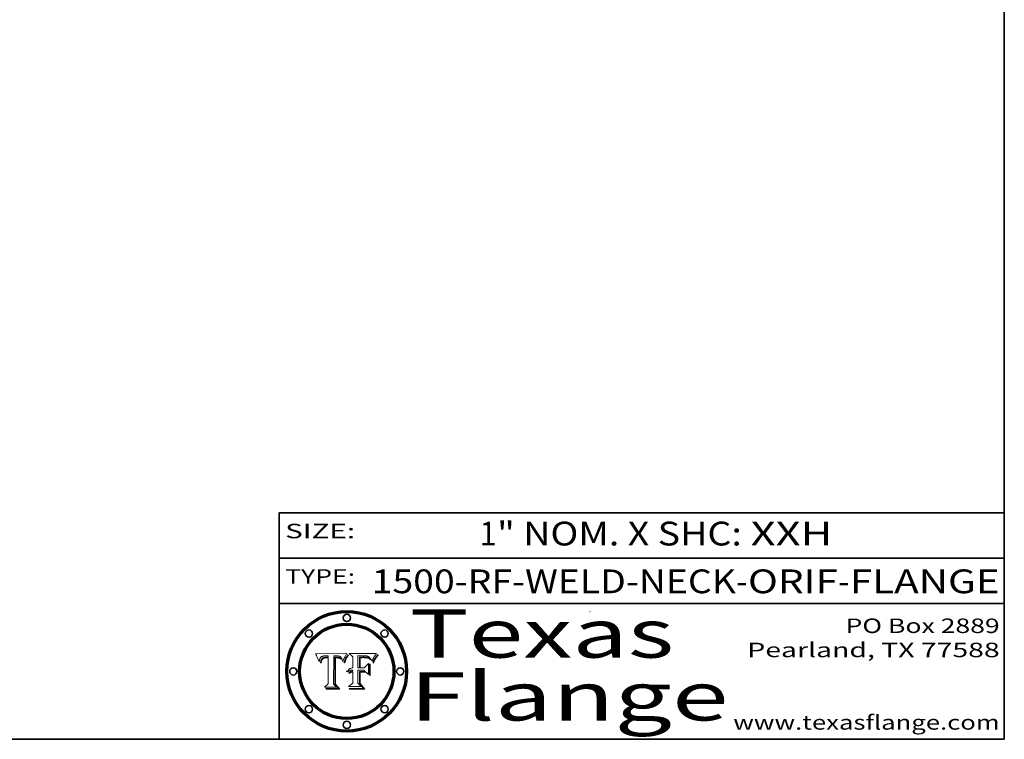
# Model space of a CAD drawing. Extents: x 0 to 10.8, y 0 to 8.3.
# Drawn here: x 6.7 to 10.8, y 0.2 to 3.2 of the extents above; entities that cross this region are included whole.
import ezdxf
from ezdxf.enums import TextEntityAlignment as Align

# ---------------------------------------------------------------- set-up
doc = ezdxf.new("R2010")
doc.units = 0
doc.header["$MEASUREMENT"] = 0
doc.layers.get('0').update_dxf_attribs({"lineweight": 13})
doc.layers.add('1', color=7, linetype='Continuous', lineweight=13)
doc.styles.get("Standard").update_dxf_attribs({"font": 'isocp.shx'})

# ---------------------------------------------------------------- blocks, each defined once
blk = doc.blocks.new('BLOCK1')
at = {"color": 7, "lineweight": 13, "ltscale": 0.03937}
for s, height, p, p2 in [('1500-RF-WELD-NECK', 0.098425, (8.133, 0.8547), (9.6396, 0.8547)), ('ORIF', 0.09843, (9.6895, 0.8547), (10.061, 0.8547)), ('FLANGE', 0.09843, (10.1109, 0.8547), (10.731, 0.8547)), ('-', 0.0984, (9.6411, 0.8547), (9.688, 0.8547)), ('-', 0.0984, (10.0625, 0.8547), (10.1094, 0.8547))]:
    blk.add_text(s, height=height, dxfattribs=at).set_placement(p, p2, align=Align.FIT)
blk = doc.blocks.new('BLOCK2')
at = {"color": 7, "lineweight": 13, "ltscale": 0.03937}
for s, height, p, p2 in [('1', 0.0984, (8.5789, 1.0524), (8.65, 1.0524)), ('" NOM. X SHC: ', 0.098425, (8.6515, 1.0524), (9.699, 1.0524)), ('XXH', 0.09843, (9.7005, 1.0524), (10.0387, 1.0524))]:
    blk.add_text(s, height=height, dxfattribs=at).set_placement(p, p2, align=Align.FIT)
blk = doc.blocks.new('BLOCK3')
at = {"color": 7, "lineweight": 13, "ltscale": 0.03937}
for s, p, p2 in [('PO Box 2889', (10.0931, 0.69), (10.7308, 0.69)), ('Pearland, TX 77588', (9.6867, 0.59), (10.7308, 0.59)), ('www.texasflange.com', (9.6286, 0.29), (10.7308, 0.29))]:
    blk.add_text(s, height=0.06, dxfattribs=at).set_placement(p, p2, align=Align.FIT)
blk = doc.blocks.new('BLOCK4')
at = {"color": 7, "lineweight": 13, "ltscale": 0.03937}
for s, p, p2 in [('Texas', (8.2892, 0.5879), (9.3837, 0.5879)), ('Flange', (8.2892, 0.3279), (9.6089, 0.3279))]:
    blk.add_text(s, height=0.2, dxfattribs=at).set_placement(p, p2, align=Align.FIT)
blk = doc.blocks.new('BLOCK5')
at = {"color": 7, "lineweight": 5, "ltscale": 0.00324}
blk.add_line((8.0298, 0.6053), (7.9003, 0.6042), dxfattribs=at)
at = {"color": 7, "lineweight": 5, "ltscale": 0.000103115}
blk.add_line((7.9003, 0.6042), (7.9022, 0.6005), dxfattribs=at)
at = {"color": 7, "lineweight": 5, "ltscale": 0.000100453}
blk.add_line((7.9022, 0.6005), (7.9039, 0.597), dxfattribs=at)
at = {"color": 7, "lineweight": 5, "ltscale": 9.78009e-05}
blk.add_line((7.9039, 0.597), (7.9056, 0.5934), dxfattribs=at)
at = {"color": 7, "lineweight": 5, "ltscale": 9.51532e-05}
blk.add_line((7.9056, 0.5934), (7.9072, 0.59), dxfattribs=at)
at = {"color": 7, "lineweight": 5, "ltscale": 9.25048e-05}
blk.add_line((7.9072, 0.59), (7.9087, 0.5866), dxfattribs=at)
at = {"color": 7, "lineweight": 5, "ltscale": 8.99068e-05}
blk.add_line((7.9087, 0.5866), (7.9101, 0.5833), dxfattribs=at)
at = {"color": 7, "lineweight": 5, "ltscale": 8.73531e-05}
blk.add_line((7.9101, 0.5833), (7.9114, 0.58), dxfattribs=at)
at = {"color": 7, "lineweight": 5, "ltscale": 8.48421e-05}
blk.add_line((7.9114, 0.58), (7.9126, 0.5768), dxfattribs=at)
at = {"color": 7, "lineweight": 5, "ltscale": 8.23394e-05}
blk.add_line((7.9126, 0.5768), (7.9137, 0.5737), dxfattribs=at)
at = {"color": 7, "lineweight": 5, "ltscale": 9.5007e-05}
blk.add_line((7.9137, 0.5737), (7.9159, 0.5707), dxfattribs=at)
at = {"color": 7, "lineweight": 5, "ltscale": 6.5787e-05}
blk.add_line((7.9159, 0.5707), (7.9161, 0.5733), dxfattribs=at)
at = {"color": 7, "lineweight": 5, "ltscale": 6.21658e-05}
blk.add_line((7.9161, 0.5733), (7.9164, 0.5758), dxfattribs=at)
at = {"color": 7, "lineweight": 5, "ltscale": 5.86699e-05}
blk.add_line((7.9164, 0.5758), (7.9168, 0.5781), dxfattribs=at)
at = {"color": 7, "lineweight": 5, "ltscale": 5.54066e-05}
blk.add_line((7.9168, 0.5781), (7.9173, 0.5802), dxfattribs=at)
at = {"color": 7, "lineweight": 5, "ltscale": 5.23527e-05}
blk.add_line((7.9173, 0.5802), (7.918, 0.5822), dxfattribs=at)
at = {"color": 7, "lineweight": 5, "ltscale": 4.95602e-05}
blk.add_line((7.918, 0.5822), (7.9187, 0.5841), dxfattribs=at)
at = {"color": 7, "lineweight": 5, "ltscale": 4.71572e-05}
blk.add_line((7.9187, 0.5841), (7.9195, 0.5858), dxfattribs=at)
at = {"color": 7, "lineweight": 5, "ltscale": 4.50516e-05}
blk.add_line((7.9195, 0.5858), (7.9205, 0.5873), dxfattribs=at)
at = {"color": 7, "lineweight": 5, "ltscale": 4.34491e-05}
blk.add_line((7.9205, 0.5873), (7.9216, 0.5887), dxfattribs=at)
at = {"color": 7, "lineweight": 5, "ltscale": 4.22981e-05}
blk.add_line((7.9216, 0.5887), (7.9228, 0.5899), dxfattribs=at)
at = {"color": 7, "lineweight": 5, "ltscale": 5.82307e-05}
blk.add_line((7.9221, 0.5719), (7.9217, 0.5696), dxfattribs=at)
at = {"color": 7, "lineweight": 5, "ltscale": 5.4813e-05}
blk.add_line((7.9225, 0.574), (7.9221, 0.5719), dxfattribs=at)
at = {"color": 7, "lineweight": 5, "ltscale": 5.15682e-05}
blk.add_line((7.9231, 0.576), (7.9225, 0.574), dxfattribs=at)
at = {"color": 7, "lineweight": 5, "ltscale": 4.24485e-05}
blk.add_line((7.9228, 0.5899), (7.9241, 0.591), dxfattribs=at)
at = {"color": 7, "lineweight": 5, "ltscale": 4.84865e-05}
blk.add_line((7.9237, 0.5778), (7.9231, 0.576), dxfattribs=at)
at = {"color": 7, "lineweight": 5, "ltscale": 4.56021e-05}
blk.add_line((7.9244, 0.5795), (7.9237, 0.5778), dxfattribs=at)
at = {"color": 7, "lineweight": 5, "ltscale": 4.38915e-05}
blk.add_line((7.9241, 0.591), (7.9255, 0.5919), dxfattribs=at)
at = {"color": 7, "lineweight": 5, "ltscale": 4.29647e-05}
blk.add_line((7.9252, 0.5811), (7.9244, 0.5795), dxfattribs=at)
at = {"color": 7, "lineweight": 5, "ltscale": 5.06901e-05}
blk.add_line((7.9245, 0.5693), (7.9248, 0.5713), dxfattribs=at)
at = {"color": 7, "lineweight": 5, "ltscale": 4.77131e-05}
blk.add_line((7.9248, 0.5713), (7.9251, 0.5731), dxfattribs=at)
at = {"color": 7, "lineweight": 5, "ltscale": 4.48863e-05}
blk.add_line((7.9251, 0.5731), (7.9256, 0.5749), dxfattribs=at)
at = {"color": 7, "lineweight": 5, "ltscale": 4.06864e-05}
blk.add_line((7.926, 0.5824), (7.9252, 0.5811), dxfattribs=at)
at = {"color": 7, "lineweight": 5, "ltscale": 4.58171e-05}
blk.add_line((7.9255, 0.5919), (7.9272, 0.5928), dxfattribs=at)
at = {"color": 7, "lineweight": 5, "ltscale": 4.22422e-05}
blk.add_line((7.9256, 0.5749), (7.9261, 0.5765), dxfattribs=at)
at = {"color": 7, "lineweight": 5, "ltscale": 3.86873e-05}
blk.add_line((7.927, 0.5837), (7.926, 0.5824), dxfattribs=at)
at = {"color": 7, "lineweight": 5, "ltscale": 7.72266e-05}
blk.add_line((7.9261, 0.5765), (7.9274, 0.5793), dxfattribs=at)
at = {"color": 7, "lineweight": 5, "ltscale": 7.40831e-05}
blk.add_line((7.9291, 0.5857), (7.927, 0.5837), dxfattribs=at)
at = {"color": 7, "lineweight": 5, "ltscale": 4.81176e-05}
blk.add_line((7.9272, 0.5928), (7.9289, 0.5935), dxfattribs=at)
at = {"color": 7, "lineweight": 5, "ltscale": 6.93722e-05}
blk.add_line((7.9274, 0.5793), (7.9289, 0.5816), dxfattribs=at)
at = {"color": 7, "lineweight": 5, "ltscale": 5.08108e-05}
blk.add_line((7.9289, 0.5935), (7.9309, 0.5941), dxfattribs=at)
at = {"color": 7, "lineweight": 5, "ltscale": 6.514e-05}
blk.add_line((7.9289, 0.5816), (7.9308, 0.5834), dxfattribs=at)
at = {"color": 7, "lineweight": 5, "ltscale": 3.83282e-05}
blk.add_line((7.9304, 0.5865), (7.9291, 0.5857), dxfattribs=at)
at = {"color": 7, "lineweight": 5, "ltscale": 4.01292e-05}
blk.add_line((7.9318, 0.5873), (7.9304, 0.5865), dxfattribs=at)
at = {"color": 7, "lineweight": 5, "ltscale": 6.9428e-05}
blk.add_line((7.9308, 0.5834), (7.9332, 0.5848), dxfattribs=at)
at = {"color": 7, "lineweight": 5, "ltscale": 5.37678e-05}
blk.add_line((7.9309, 0.5941), (7.933, 0.5946), dxfattribs=at)
at = {"color": 7, "lineweight": 5, "ltscale": 4.21777e-05}
blk.add_line((7.9334, 0.5879), (7.9318, 0.5873), dxfattribs=at)
at = {"color": 7, "lineweight": 5, "ltscale": 5.70415e-05}
blk.add_line((7.933, 0.5946), (7.9352, 0.595), dxfattribs=at)
at = {"color": 7, "lineweight": 5, "ltscale": 3.75465e-05}
blk.add_line((7.9332, 0.5848), (7.9346, 0.5853), dxfattribs=at)
at = {"color": 7, "lineweight": 5, "ltscale": 4.46091e-05}
blk.add_line((7.9351, 0.5885), (7.9334, 0.5879), dxfattribs=at)
at = {"color": 7, "lineweight": 5, "ltscale": 3.98865e-05}
blk.add_line((7.9346, 0.5853), (7.9362, 0.5858), dxfattribs=at)
at = {"color": 7, "lineweight": 5, "ltscale": 4.73192e-05}
blk.add_line((7.9369, 0.5889), (7.9351, 0.5885), dxfattribs=at)
at = {"color": 7, "lineweight": 5, "ltscale": 6.04204e-05}
blk.add_line((7.9352, 0.595), (7.9376, 0.5953), dxfattribs=at)
at = {"color": 7, "lineweight": 5, "ltscale": 4.23744e-05}
blk.add_line((7.9362, 0.5858), (7.9378, 0.5862), dxfattribs=at)
at = {"color": 7, "lineweight": 5, "ltscale": 5.02154e-05}
blk.add_line((7.9389, 0.5893), (7.9369, 0.5889), dxfattribs=at)
at = {"color": 7, "lineweight": 5, "ltscale": 6.4089e-05}
blk.add_line((7.9376, 0.5953), (7.9402, 0.5955), dxfattribs=at)
at = {"color": 7, "lineweight": 5, "ltscale": 4.50998e-05}
blk.add_line((7.9378, 0.5862), (7.9396, 0.5865), dxfattribs=at)
at = {"color": 7, "lineweight": 5, "ltscale": 5.3275e-05}
blk.add_line((7.941, 0.5895), (7.9389, 0.5893), dxfattribs=at)
at = {"color": 7, "lineweight": 5, "ltscale": 4.79821e-05}
blk.add_line((7.9396, 0.5865), (7.9415, 0.5867), dxfattribs=at)
at = {"color": 7, "lineweight": 5, "ltscale": 6.78085e-05}
blk.add_line((7.9402, 0.5955), (7.9429, 0.5956), dxfattribs=at)
at = {"color": 7, "lineweight": 5, "ltscale": 5.65615e-05}
blk.add_line((7.9433, 0.5897), (7.941, 0.5895), dxfattribs=at)
at = {"color": 7, "lineweight": 5, "ltscale": 5.09872e-05}
blk.add_line((7.9415, 0.5867), (7.9435, 0.5869), dxfattribs=at)
at = {"color": 7, "lineweight": 5, "ltscale": 5.0286e-05}
blk.add_line((7.9429, 0.5956), (7.9449, 0.5955), dxfattribs=at)
at = {"color": 7, "lineweight": 5, "ltscale": 5.99065e-05}
blk.add_line((7.9457, 0.5897), (7.9433, 0.5897), dxfattribs=at)
at = {"color": 7, "lineweight": 5, "ltscale": 5.40933e-05}
blk.add_line((7.9435, 0.5869), (7.9457, 0.5869), dxfattribs=at)
at = {"color": 7, "lineweight": 5, "ltscale": 5.14153e-05}
blk.add_line((7.9449, 0.5955), (7.9469, 0.5955), dxfattribs=at)
at = {"color": 7, "lineweight": 5, "ltscale": 0.000162237}
blk.add_line((7.9522, 0.5896), (7.9457, 0.5897), dxfattribs=at)
at = {"color": 7, "lineweight": 5, "ltscale": 0.000191986}
blk.add_line((7.9457, 0.5869), (7.9534, 0.5868), dxfattribs=at)
at = {"color": 7, "lineweight": 5, "ltscale": 5.25609e-05}
blk.add_line((7.9469, 0.5955), (7.949, 0.5953), dxfattribs=at)
at = {"color": 7, "lineweight": 5, "ltscale": 5.37478e-05}
blk.add_line((7.949, 0.5953), (7.9512, 0.5951), dxfattribs=at)
at = {"color": 7, "lineweight": 5, "ltscale": 5.49198e-05}
blk.add_line((7.9512, 0.5951), (7.9534, 0.5949), dxfattribs=at)
at = {"color": 7, "lineweight": 5, "ltscale": 0.000135787}
blk.add_line((7.9534, 0.5949), (7.9522, 0.5896), dxfattribs=at)
at = {"color": 7, "lineweight": 5, "ltscale": 0.00269}
blk.add_line((7.9534, 0.5868), (7.9534, 0.4792), dxfattribs=at)
at = {"color": 7, "lineweight": 5, "ltscale": 0.002931}
blk.add_line((7.9749, 0.4783), (7.9762, 0.5956), dxfattribs=at)
at = {"color": 7, "lineweight": 5, "ltscale": 4.88309e-05}
blk.add_line((7.9762, 0.5956), (7.9781, 0.5957), dxfattribs=at)
at = {"color": 7, "lineweight": 5, "ltscale": 4.87696e-05}
blk.add_line((7.9781, 0.5957), (7.9801, 0.5958), dxfattribs=at)
at = {"color": 7, "lineweight": 5, "ltscale": 4.87218e-05}
blk.add_line((7.9801, 0.5958), (7.982, 0.5959), dxfattribs=at)
at = {"color": 7, "lineweight": 5, "ltscale": 4.86926e-05}
blk.add_line((7.982, 0.5959), (7.984, 0.596), dxfattribs=at)
at = {"color": 7, "lineweight": 5, "ltscale": 4.8677e-05}
blk.add_line((7.984, 0.596), (7.9859, 0.596), dxfattribs=at)
at = {"color": 7, "lineweight": 5, "ltscale": 5.79538e-05}
blk.add_line((7.9859, 0.596), (7.9882, 0.5959), dxfattribs=at)
at = {"color": 7, "lineweight": 5, "ltscale": 5.50105e-05}
blk.add_line((7.9882, 0.5959), (7.9904, 0.5958), dxfattribs=at)
at = {"color": 7, "lineweight": 5, "ltscale": 5.22111e-05}
blk.add_line((7.9904, 0.5958), (7.9925, 0.5956), dxfattribs=at)
at = {"color": 7, "lineweight": 5, "ltscale": 4.94853e-05}
blk.add_line((7.9925, 0.5956), (7.9945, 0.5952), dxfattribs=at)
at = {"color": 7, "lineweight": 5, "ltscale": 4.69867e-05}
blk.add_line((7.9945, 0.5952), (7.9963, 0.5948), dxfattribs=at)
at = {"color": 7, "lineweight": 5, "ltscale": 4.4644e-05}
blk.add_line((7.9963, 0.5948), (7.998, 0.5943), dxfattribs=at)
at = {"color": 7, "lineweight": 5, "ltscale": 4.25388e-05}
blk.add_line((7.998, 0.5943), (7.9996, 0.5937), dxfattribs=at)
at = {"color": 7, "lineweight": 5, "ltscale": 4.06936e-05}
blk.add_line((7.9996, 0.5937), (8.001, 0.5929), dxfattribs=at)
at = {"color": 7, "lineweight": 5, "ltscale": 3.91439e-05}
blk.add_line((8.001, 0.5929), (8.0024, 0.5921), dxfattribs=at)
at = {"color": 7, "lineweight": 5, "ltscale": 3.79217e-05}
blk.add_line((8.0024, 0.5921), (8.0036, 0.5912), dxfattribs=at)
at = {"color": 7, "lineweight": 5, "ltscale": 3.82045e-05}
blk.add_line((8.0036, 0.5912), (8.0047, 0.5902), dxfattribs=at)
at = {"color": 7, "lineweight": 5, "ltscale": 3.99235e-05}
blk.add_line((8.0047, 0.5902), (8.0058, 0.589), dxfattribs=at)
at = {"color": 7, "lineweight": 5, "ltscale": 4.20052e-05}
blk.add_line((8.0058, 0.589), (8.0068, 0.5877), dxfattribs=at)
at = {"color": 7, "lineweight": 5, "ltscale": 4.42829e-05}
blk.add_line((8.0068, 0.5877), (8.0078, 0.5862), dxfattribs=at)
at = {"color": 7, "lineweight": 5, "ltscale": 4.68654e-05}
blk.add_line((8.0078, 0.5862), (8.0087, 0.5846), dxfattribs=at)
at = {"color": 7, "lineweight": 5, "ltscale": 4.95626e-05}
blk.add_line((8.0087, 0.5846), (8.0096, 0.5828), dxfattribs=at)
at = {"color": 7, "lineweight": 5, "ltscale": 5.25037e-05}
blk.add_line((8.0096, 0.5828), (8.0104, 0.5809), dxfattribs=at)
at = {"color": 7, "lineweight": 5, "ltscale": 5.554e-05}
blk.add_line((8.0104, 0.5809), (8.0112, 0.5788), dxfattribs=at)
at = {"color": 7, "lineweight": 5, "ltscale": 5.87204e-05}
blk.add_line((8.0112, 0.5788), (8.0119, 0.5765), dxfattribs=at)
at = {"color": 7, "lineweight": 5, "ltscale": 6.19363e-05}
blk.add_line((8.0119, 0.5765), (8.0125, 0.5741), dxfattribs=at)
at = {"color": 7, "lineweight": 5, "ltscale": 5.73529e-05}
blk.add_line((8.0125, 0.5741), (8.0141, 0.5725), dxfattribs=at)
at = {"color": 7, "lineweight": 5, "ltscale": 5.36381e-05}
blk.add_line((8.0141, 0.5725), (8.0148, 0.5746), dxfattribs=at)
at = {"color": 7, "lineweight": 5, "ltscale": 5.20356e-05}
blk.add_line((8.0148, 0.5746), (8.0155, 0.5765), dxfattribs=at)
at = {"color": 7, "lineweight": 5, "ltscale": 5.05025e-05}
blk.add_line((8.0155, 0.5765), (8.0161, 0.5784), dxfattribs=at)
at = {"color": 7, "lineweight": 5, "ltscale": 4.89753e-05}
blk.add_line((8.0161, 0.5784), (8.0168, 0.5803), dxfattribs=at)
at = {"color": 7, "lineweight": 5, "ltscale": 4.74568e-05}
blk.add_line((8.0168, 0.5803), (8.0175, 0.582), dxfattribs=at)
at = {"color": 7, "lineweight": 5, "ltscale": 4.59543e-05}
blk.add_line((8.0175, 0.582), (8.0182, 0.5837), dxfattribs=at)
at = {"color": 7, "lineweight": 5, "ltscale": 4.4442e-05}
blk.add_line((8.0182, 0.5837), (8.019, 0.5854), dxfattribs=at)
at = {"color": 7, "lineweight": 5, "ltscale": 4.29963e-05}
blk.add_line((8.019, 0.5854), (8.0197, 0.5869), dxfattribs=at)
at = {"color": 7, "lineweight": 5, "ltscale": 4.15607e-05}
blk.add_line((8.0197, 0.5869), (8.0204, 0.5884), dxfattribs=at)
at = {"color": 7, "lineweight": 5, "ltscale": 4.0176e-05}
blk.add_line((8.0204, 0.5884), (8.0212, 0.5898), dxfattribs=at)
at = {"color": 7, "lineweight": 5, "ltscale": 0.000399523}
blk.add_line((8.0212, 0.5898), (8.029, 0.6038), dxfattribs=at)
at = {"color": 7, "lineweight": 5, "ltscale": 4.35633e-05}
blk.add_line((8.029, 0.6038), (8.0298, 0.6053), dxfattribs=at)
at = {"color": 7, "lineweight": 5, "ltscale": 6.17484e-05}
blk.add_line((7.9217, 0.5696), (7.9215, 0.5671), dxfattribs=at)
at = {"color": 7, "lineweight": 5, "ltscale": 7.03016e-05}
blk.add_line((7.9215, 0.5671), (7.9243, 0.5671), dxfattribs=at)
at = {"color": 7, "lineweight": 5, "ltscale": 5.37733e-05}
blk.add_line((7.9243, 0.5671), (7.9245, 0.5693), dxfattribs=at)
at = {"color": 7, "lineweight": 5, "ltscale": 0.000493338}
blk.add_line((7.9534, 0.4792), (7.9382, 0.4665), dxfattribs=at)
at = {"color": 7, "lineweight": 5, "ltscale": 0.001236}
blk.add_line((7.9382, 0.4665), (7.9876, 0.4665), dxfattribs=at)
at = {"color": 7, "lineweight": 5, "ltscale": 0.000434364}
blk.add_line((7.9876, 0.4665), (7.9749, 0.4783), dxfattribs=at)
blk = doc.blocks.new('BLOCK6')
at = {"color": 7, "lineweight": 5, "ltscale": 0.000504919}
blk.add_line((8.0398, 0.6053), (8.0544, 0.5913), dxfattribs=at)
at = {"color": 7, "lineweight": 5, "ltscale": 0.002807}
blk.add_line((8.1521, 0.6053), (8.0398, 0.6053), dxfattribs=at)
at = {"color": 7, "lineweight": 5, "ltscale": 0.001141}
blk.add_line((8.0544, 0.5913), (8.0544, 0.5457), dxfattribs=at)
at = {"color": 7, "lineweight": 5, "ltscale": 0.001265}
blk.add_line((8.076, 0.5457), (8.076, 0.5963), dxfattribs=at)
at = {"color": 7, "lineweight": 5, "ltscale": 0.00010009}
blk.add_line((8.076, 0.5963), (8.08, 0.5962), dxfattribs=at)
at = {"color": 7, "lineweight": 5, "ltscale": 0.000262297}
blk.add_line((8.08, 0.5962), (8.0905, 0.5961), dxfattribs=at)
at = {"color": 7, "lineweight": 5, "ltscale": 7.8458e-05}
blk.add_line((8.0857, 0.5905), (8.0826, 0.5904), dxfattribs=at)
at = {"color": 7, "lineweight": 5, "ltscale": 0.001117}
blk.add_line((8.0826, 0.5904), (8.0826, 0.5457), dxfattribs=at)
at = {"color": 7, "lineweight": 5, "ltscale": 6.71447e-05}
blk.add_line((8.0853, 0.5874), (8.088, 0.5876), dxfattribs=at)
at = {"color": 7, "lineweight": 5, "ltscale": 0.001044}
blk.add_line((8.0853, 0.5457), (8.0853, 0.5874), dxfattribs=at)
at = {"color": 7, "lineweight": 5, "ltscale": 6.79766e-05}
blk.add_line((8.0885, 0.5906), (8.0857, 0.5905), dxfattribs=at)
at = {"color": 7, "lineweight": 5, "ltscale": 6.25167e-05}
blk.add_line((8.088, 0.5876), (8.0905, 0.5878), dxfattribs=at)
at = {"color": 7, "lineweight": 5, "ltscale": 6.96783e-05}
blk.add_line((8.0913, 0.5907), (8.0885, 0.5906), dxfattribs=at)
at = {"color": 7, "lineweight": 5, "ltscale": 0.000154143}
blk.add_line((8.0905, 0.5961), (8.0967, 0.5962), dxfattribs=at)
at = {"color": 7, "lineweight": 5, "ltscale": 5.79292e-05}
blk.add_line((8.0905, 0.5878), (8.0928, 0.5879), dxfattribs=at)
at = {"color": 7, "lineweight": 5, "ltscale": 7.14161e-05}
blk.add_line((8.0941, 0.5907), (8.0913, 0.5907), dxfattribs=at)
at = {"color": 7, "lineweight": 5, "ltscale": 5.334e-05}
blk.add_line((8.0928, 0.5879), (8.0949, 0.588), dxfattribs=at)
at = {"color": 7, "lineweight": 5, "ltscale": 7.31315e-05}
blk.add_line((8.097, 0.5908), (8.0941, 0.5907), dxfattribs=at)
at = {"color": 7, "lineweight": 5, "ltscale": 4.87983e-05}
blk.add_line((8.0949, 0.588), (8.0969, 0.588), dxfattribs=at)
at = {"color": 7, "lineweight": 5, "ltscale": 8.03713e-05}
blk.add_line((8.0967, 0.5962), (8.0999, 0.5962), dxfattribs=at)
at = {"color": 7, "lineweight": 5, "ltscale": 6.31844e-05}
blk.add_line((8.0969, 0.588), (8.0994, 0.588), dxfattribs=at)
at = {"color": 7, "lineweight": 5, "ltscale": 7.48528e-05}
blk.add_line((8.1, 0.5908), (8.097, 0.5908), dxfattribs=at)
at = {"color": 7, "lineweight": 5, "ltscale": 5.98639e-05}
blk.add_line((8.0994, 0.588), (8.1018, 0.5879), dxfattribs=at)
at = {"color": 7, "lineweight": 5, "ltscale": 7.56285e-05}
blk.add_line((8.0999, 0.5962), (8.1029, 0.596), dxfattribs=at)
at = {"color": 7, "lineweight": 5, "ltscale": 0.000106204}
blk.add_line((8.1043, 0.5907), (8.1, 0.5908), dxfattribs=at)
at = {"color": 7, "lineweight": 5, "ltscale": 5.64828e-05}
blk.add_line((8.1018, 0.5879), (8.1041, 0.5878), dxfattribs=at)
at = {"color": 7, "lineweight": 5, "ltscale": 7.09728e-05}
blk.add_line((8.1029, 0.596), (8.1057, 0.5958), dxfattribs=at)
at = {"color": 7, "lineweight": 5, "ltscale": 5.31538e-05}
blk.add_line((8.1041, 0.5878), (8.1062, 0.5877), dxfattribs=at)
at = {"color": 7, "lineweight": 5, "ltscale": 9.82815e-05}
blk.add_line((8.1082, 0.5903), (8.1043, 0.5907), dxfattribs=at)
at = {"color": 7, "lineweight": 5, "ltscale": 6.64247e-05}
blk.add_line((8.1057, 0.5958), (8.1084, 0.5955), dxfattribs=at)
at = {"color": 7, "lineweight": 5, "ltscale": 4.98579e-05}
blk.add_line((8.1062, 0.5877), (8.1082, 0.5875), dxfattribs=at)
at = {"color": 7, "lineweight": 5, "ltscale": 9.07975e-05}
blk.add_line((8.1118, 0.5898), (8.1082, 0.5903), dxfattribs=at)
at = {"color": 7, "lineweight": 5, "ltscale": 4.65618e-05}
blk.add_line((8.1082, 0.5875), (8.11, 0.5873), dxfattribs=at)
at = {"color": 7, "lineweight": 5, "ltscale": 6.19662e-05}
blk.add_line((8.1084, 0.5955), (8.1108, 0.5951), dxfattribs=at)
at = {"color": 7, "lineweight": 5, "ltscale": 4.32948e-05}
blk.add_line((8.11, 0.5873), (8.1117, 0.5871), dxfattribs=at)
at = {"color": 7, "lineweight": 5, "ltscale": 5.76855e-05}
blk.add_line((8.1108, 0.5951), (8.1131, 0.5946), dxfattribs=at)
at = {"color": 7, "lineweight": 5, "ltscale": 4.01241e-05}
blk.add_line((8.1117, 0.5871), (8.1133, 0.5868), dxfattribs=at)
at = {"color": 7, "lineweight": 5, "ltscale": 8.37777e-05}
blk.add_line((8.115, 0.589), (8.1118, 0.5898), dxfattribs=at)
at = {"color": 7, "lineweight": 5, "ltscale": 5.35144e-05}
blk.add_line((8.1131, 0.5946), (8.1152, 0.5941), dxfattribs=at)
at = {"color": 7, "lineweight": 5, "ltscale": 7.07787e-05}
blk.add_line((8.1133, 0.5868), (8.1161, 0.5862), dxfattribs=at)
at = {"color": 7, "lineweight": 5, "ltscale": 7.75432e-05}
blk.add_line((8.118, 0.5879), (8.115, 0.589), dxfattribs=at)
at = {"color": 7, "lineweight": 5, "ltscale": 4.95647e-05}
blk.add_line((8.1152, 0.5941), (8.117, 0.5934), dxfattribs=at)
at = {"color": 7, "lineweight": 5, "ltscale": 6.48228e-05}
blk.add_line((8.1161, 0.5862), (8.1185, 0.5854), dxfattribs=at)
at = {"color": 7, "lineweight": 5, "ltscale": 4.59337e-05}
blk.add_line((8.117, 0.5934), (8.1187, 0.5927), dxfattribs=at)
at = {"color": 7, "lineweight": 5, "ltscale": 7.20711e-05}
blk.add_line((8.1205, 0.5867), (8.118, 0.5879), dxfattribs=at)
at = {"color": 7, "lineweight": 5, "ltscale": 6.55881e-05}
blk.add_line((8.1185, 0.5854), (8.1209, 0.5842), dxfattribs=at)
at = {"color": 7, "lineweight": 5, "ltscale": 4.25471e-05}
blk.add_line((8.1187, 0.5927), (8.1202, 0.5919), dxfattribs=at)
at = {"color": 7, "lineweight": 5, "ltscale": 4.25074e-05}
blk.add_line((8.1202, 0.5919), (8.1216, 0.5909), dxfattribs=at)
at = {"color": 7, "lineweight": 5, "ltscale": 6.77002e-05}
blk.add_line((8.1228, 0.5852), (8.1205, 0.5867), dxfattribs=at)
at = {"color": 7, "lineweight": 5, "ltscale": 6.70416e-05}
blk.add_line((8.1209, 0.5842), (8.1232, 0.5829), dxfattribs=at)
at = {"color": 7, "lineweight": 5, "ltscale": 4.57046e-05}
blk.add_line((8.1216, 0.5909), (8.123, 0.5897), dxfattribs=at)
at = {"color": 7, "lineweight": 5, "ltscale": 6.46171e-05}
blk.add_line((8.1247, 0.5835), (8.1228, 0.5852), dxfattribs=at)
at = {"color": 7, "lineweight": 5, "ltscale": 4.92938e-05}
blk.add_line((8.123, 0.5897), (8.1244, 0.5883), dxfattribs=at)
at = {"color": 7, "lineweight": 5, "ltscale": 6.91849e-05}
blk.add_line((8.1232, 0.5829), (8.1254, 0.5812), dxfattribs=at)
at = {"color": 7, "lineweight": 5, "ltscale": 5.30859e-05}
blk.add_line((8.1244, 0.5883), (8.1258, 0.5868), dxfattribs=at)
at = {"color": 7, "lineweight": 5, "ltscale": 6.30754e-05}
blk.add_line((8.1263, 0.5815), (8.1247, 0.5835), dxfattribs=at)
at = {"color": 7, "lineweight": 5, "ltscale": 7.18996e-05}
blk.add_line((8.1254, 0.5812), (8.1276, 0.5793), dxfattribs=at)
at = {"color": 7, "lineweight": 5, "ltscale": 5.71802e-05}
blk.add_line((8.1258, 0.5868), (8.1272, 0.585), dxfattribs=at)
at = {"color": 7, "lineweight": 5, "ltscale": 6.30147e-05}
blk.add_line((8.1276, 0.5793), (8.1263, 0.5815), dxfattribs=at)
at = {"color": 7, "lineweight": 5, "ltscale": 6.13618e-05}
blk.add_line((8.1272, 0.585), (8.1286, 0.583), dxfattribs=at)
at = {"color": 7, "lineweight": 5, "ltscale": 6.57329e-05}
blk.add_line((8.1286, 0.583), (8.13, 0.5807), dxfattribs=at)
at = {"color": 7, "lineweight": 5, "ltscale": 7.01949e-05}
blk.add_line((8.13, 0.5807), (8.1315, 0.5783), dxfattribs=at)
at = {"color": 7, "lineweight": 5, "ltscale": 7.47805e-05}
blk.add_line((8.1315, 0.5783), (8.1329, 0.5757), dxfattribs=at)
at = {"color": 7, "lineweight": 5, "ltscale": 7.93914e-05}
blk.add_line((8.1329, 0.5757), (8.1343, 0.5728), dxfattribs=at)
at = {"color": 7, "lineweight": 5, "ltscale": 5.82449e-05}
blk.add_line((8.1343, 0.5728), (8.1352, 0.575), dxfattribs=at)
at = {"color": 7, "lineweight": 5, "ltscale": 5.88925e-05}
blk.add_line((8.1352, 0.575), (8.136, 0.5772), dxfattribs=at)
at = {"color": 7, "lineweight": 5, "ltscale": 5.57078e-05}
blk.add_line((8.136, 0.5772), (8.1369, 0.5793), dxfattribs=at)
at = {"color": 7, "lineweight": 5, "ltscale": 5.2567e-05}
blk.add_line((8.1369, 0.5793), (8.1377, 0.5812), dxfattribs=at)
at = {"color": 7, "lineweight": 5, "ltscale": 4.94253e-05}
blk.add_line((8.1377, 0.5812), (8.1385, 0.583), dxfattribs=at)
at = {"color": 7, "lineweight": 5, "ltscale": 4.62924e-05}
blk.add_line((8.1385, 0.583), (8.1392, 0.5847), dxfattribs=at)
at = {"color": 7, "lineweight": 5, "ltscale": 4.31788e-05}
blk.add_line((8.1392, 0.5847), (8.1399, 0.5863), dxfattribs=at)
at = {"color": 7, "lineweight": 5, "ltscale": 4.00421e-05}
blk.add_line((8.1399, 0.5863), (8.1406, 0.5877), dxfattribs=at)
at = {"color": 7, "lineweight": 5, "ltscale": 7.07088e-05}
blk.add_line((8.1406, 0.5877), (8.1419, 0.5903), dxfattribs=at)
at = {"color": 7, "lineweight": 5, "ltscale": 6.11807e-05}
blk.add_line((8.1419, 0.5903), (8.1431, 0.5924), dxfattribs=at)
at = {"color": 7, "lineweight": 5, "ltscale": 6.8775e-05}
blk.add_line((8.1431, 0.5924), (8.1445, 0.5947), dxfattribs=at)
at = {"color": 7, "lineweight": 5, "ltscale": 3.83666e-05}
blk.add_line((8.1445, 0.5947), (8.1454, 0.596), dxfattribs=at)
at = {"color": 7, "lineweight": 5, "ltscale": 4.09684e-05}
blk.add_line((8.1454, 0.596), (8.1463, 0.5974), dxfattribs=at)
at = {"color": 7, "lineweight": 5, "ltscale": 4.36186e-05}
blk.add_line((8.1463, 0.5974), (8.1473, 0.5988), dxfattribs=at)
at = {"color": 7, "lineweight": 5, "ltscale": 4.62797e-05}
blk.add_line((8.1473, 0.5988), (8.1484, 0.6003), dxfattribs=at)
at = {"color": 7, "lineweight": 5, "ltscale": 4.89244e-05}
blk.add_line((8.1484, 0.6003), (8.1495, 0.6019), dxfattribs=at)
at = {"color": 7, "lineweight": 5, "ltscale": 5.15938e-05}
blk.add_line((8.1495, 0.6019), (8.1507, 0.6036), dxfattribs=at)
at = {"color": 7, "lineweight": 5, "ltscale": 5.42941e-05}
blk.add_line((8.1507, 0.6036), (8.1521, 0.6053), dxfattribs=at)
at = {"color": 7, "lineweight": 5, "ltscale": 7.24478e-05}
blk.add_line((8.0341, 0.533), (8.033, 0.5303), dxfattribs=at)
at = {"color": 7, "lineweight": 5, "ltscale": 4.72383e-05}
blk.add_line((8.033, 0.5303), (8.0337, 0.5286), dxfattribs=at)
at = {"color": 7, "lineweight": 5, "ltscale": 5.40801e-05}
blk.add_line((8.0337, 0.5286), (8.0352, 0.5302), dxfattribs=at)
at = {"color": 7, "lineweight": 5, "ltscale": 6.91358e-05}
blk.add_line((8.0354, 0.5355), (8.0341, 0.533), dxfattribs=at)
at = {"color": 7, "lineweight": 5, "ltscale": 5.22259e-05}
blk.add_line((8.0352, 0.5302), (8.0368, 0.5316), dxfattribs=at)
at = {"color": 7, "lineweight": 5, "ltscale": 6.68728e-05}
blk.add_line((8.0369, 0.5376), (8.0354, 0.5355), dxfattribs=at)
at = {"color": 7, "lineweight": 5, "ltscale": 5.0626e-05}
blk.add_line((8.0368, 0.5316), (8.0384, 0.5328), dxfattribs=at)
at = {"color": 7, "lineweight": 5, "ltscale": 6.56415e-05}
blk.add_line((8.0387, 0.5395), (8.0369, 0.5376), dxfattribs=at)
at = {"color": 7, "lineweight": 5, "ltscale": 4.93516e-05}
blk.add_line((8.0384, 0.5328), (8.04, 0.5339), dxfattribs=at)
at = {"color": 7, "lineweight": 5, "ltscale": 6.55187e-05}
blk.add_line((8.0408, 0.5412), (8.0387, 0.5395), dxfattribs=at)
at = {"color": 7, "lineweight": 5, "ltscale": 4.84441e-05}
blk.add_line((8.04, 0.5339), (8.0418, 0.5348), dxfattribs=at)
at = {"color": 7, "lineweight": 5, "ltscale": 6.6503e-05}
blk.add_line((8.043, 0.5426), (8.0408, 0.5412), dxfattribs=at)
at = {"color": 7, "lineweight": 5, "ltscale": 4.79247e-05}
blk.add_line((8.0418, 0.5348), (8.0435, 0.5355), dxfattribs=at)
at = {"color": 7, "lineweight": 5, "ltscale": 6.86342e-05}
blk.add_line((8.0455, 0.5438), (8.043, 0.5426), dxfattribs=at)
at = {"color": 7, "lineweight": 5, "ltscale": 4.48402e-05}
blk.add_line((8.045, 0.5298), (8.0434, 0.529), dxfattribs=at)
at = {"color": 7, "lineweight": 5, "ltscale": 4.7776e-05}
blk.add_line((8.0435, 0.5355), (8.0453, 0.5361), dxfattribs=at)
at = {"color": 7, "lineweight": 5, "ltscale": 4.54019e-05}
blk.add_line((8.0467, 0.5304), (8.045, 0.5298), dxfattribs=at)
at = {"color": 7, "lineweight": 5, "ltscale": 4.80296e-05}
blk.add_line((8.0453, 0.5361), (8.0472, 0.5365), dxfattribs=at)
at = {"color": 7, "lineweight": 5, "ltscale": 7.17625e-05}
blk.add_line((8.0482, 0.5447), (8.0455, 0.5438), dxfattribs=at)
at = {"color": 7, "lineweight": 5, "ltscale": 4.63507e-05}
blk.add_line((8.0485, 0.5309), (8.0467, 0.5304), dxfattribs=at)
at = {"color": 7, "lineweight": 5, "ltscale": 4.86448e-05}
blk.add_line((8.0472, 0.5365), (8.0492, 0.5367), dxfattribs=at)
at = {"color": 7, "lineweight": 5, "ltscale": 7.56807e-05}
blk.add_line((8.0512, 0.5453), (8.0482, 0.5447), dxfattribs=at)
at = {"color": 7, "lineweight": 5, "ltscale": 4.75859e-05}
blk.add_line((8.0504, 0.5312), (8.0485, 0.5309), dxfattribs=at)
at = {"color": 7, "lineweight": 5, "ltscale": 4.9694e-05}
blk.add_line((8.0492, 0.5367), (8.0511, 0.5368), dxfattribs=at)
at = {"color": 7, "lineweight": 5, "ltscale": 4.91026e-05}
blk.add_line((8.0523, 0.5315), (8.0504, 0.5312), dxfattribs=at)
at = {"color": 7, "lineweight": 5, "ltscale": 4.09268e-05}
blk.add_line((8.0511, 0.5368), (8.0528, 0.5367), dxfattribs=at)
at = {"color": 7, "lineweight": 5, "ltscale": 8.04224e-05}
blk.add_line((8.0544, 0.5457), (8.0512, 0.5453), dxfattribs=at)
at = {"color": 7, "lineweight": 5, "ltscale": 5.09119e-05}
blk.add_line((8.0544, 0.5315), (8.0523, 0.5315), dxfattribs=at)
at = {"color": 7, "lineweight": 5, "ltscale": 4.03821e-05}
blk.add_line((8.0528, 0.5367), (8.0544, 0.5366), dxfattribs=at)
at = {"color": 7, "lineweight": 5, "ltscale": 0.000127087}
blk.add_line((8.0544, 0.5366), (8.0544, 0.5315), dxfattribs=at)
at = {"color": 7, "lineweight": 5, "ltscale": 0.000164963}
blk.add_line((8.0826, 0.5457), (8.076, 0.5457), dxfattribs=at)
at = {"color": 7, "lineweight": 5, "ltscale": 0.001363}
blk.add_line((8.076, 0.4821), (8.076, 0.5366), dxfattribs=at)
at = {"color": 7, "lineweight": 5, "ltscale": 0.000619197}
blk.add_line((8.076, 0.5366), (8.1008, 0.5366), dxfattribs=at)
at = {"color": 7, "lineweight": 5, "ltscale": 0.000408293}
blk.add_line((8.1016, 0.5457), (8.0853, 0.5457), dxfattribs=at)
at = {"color": 7, "lineweight": 5, "ltscale": 0.000638638}
blk.add_line((8.1008, 0.5366), (8.119, 0.5187), dxfattribs=at)
at = {"color": 7, "lineweight": 5, "ltscale": 0.000629287}
blk.add_line((8.119, 0.564), (8.1016, 0.5457), dxfattribs=at)
at = {"color": 7, "lineweight": 5, "ltscale": 0.001133}
blk.add_line((8.119, 0.5187), (8.119, 0.564), dxfattribs=at)
at = {"color": 7, "lineweight": 5, "ltscale": 4.61631e-05}
blk.add_line((8.039, 0.5259), (8.0377, 0.5246), dxfattribs=at)
at = {"color": 7, "lineweight": 5, "ltscale": 7.65715e-05}
blk.add_line((8.0377, 0.5246), (8.0398, 0.5223), dxfattribs=at)
at = {"color": 7, "lineweight": 5, "ltscale": 4.53272e-05}
blk.add_line((8.0404, 0.5271), (8.039, 0.5259), dxfattribs=at)
at = {"color": 7, "lineweight": 5, "ltscale": 4.36728e-05}
blk.add_line((8.0398, 0.5223), (8.0411, 0.5235), dxfattribs=at)
at = {"color": 7, "lineweight": 5, "ltscale": 4.47682e-05}
blk.add_line((8.0419, 0.5281), (8.0404, 0.5271), dxfattribs=at)
at = {"color": 7, "lineweight": 5, "ltscale": 4.23283e-05}
blk.add_line((8.0411, 0.5235), (8.0424, 0.5246), dxfattribs=at)
at = {"color": 7, "lineweight": 5, "ltscale": 4.46766e-05}
blk.add_line((8.0434, 0.529), (8.0419, 0.5281), dxfattribs=at)
at = {"color": 7, "lineweight": 5, "ltscale": 4.12902e-05}
blk.add_line((8.0424, 0.5246), (8.0437, 0.5255), dxfattribs=at)
at = {"color": 7, "lineweight": 5, "ltscale": 4.05056e-05}
blk.add_line((8.0437, 0.5255), (8.0451, 0.5263), dxfattribs=at)
at = {"color": 7, "lineweight": 5, "ltscale": 3.98781e-05}
blk.add_line((8.0451, 0.5263), (8.0466, 0.527), dxfattribs=at)
at = {"color": 7, "lineweight": 5, "ltscale": 3.96147e-05}
blk.add_line((8.0466, 0.527), (8.048, 0.5276), dxfattribs=at)
at = {"color": 7, "lineweight": 5, "ltscale": 3.96113e-05}
blk.add_line((8.048, 0.5276), (8.0496, 0.528), dxfattribs=at)
at = {"color": 7, "lineweight": 5, "ltscale": 3.98564e-05}
blk.add_line((8.0496, 0.528), (8.0511, 0.5284), dxfattribs=at)
at = {"color": 7, "lineweight": 5, "ltscale": 4.03575e-05}
blk.add_line((8.0511, 0.5284), (8.0527, 0.5285), dxfattribs=at)
at = {"color": 7, "lineweight": 5, "ltscale": 4.11658e-05}
blk.add_line((8.0527, 0.5285), (8.0544, 0.5286), dxfattribs=at)
at = {"color": 7, "lineweight": 5, "ltscale": 0.001163}
blk.add_line((8.0544, 0.5286), (8.0544, 0.4821), dxfattribs=at)
at = {"color": 7, "lineweight": 5, "ltscale": 0.000563728}
blk.add_line((8.0544, 0.4821), (8.0368, 0.468), dxfattribs=at)
at = {"color": 7, "lineweight": 5, "ltscale": 0.001328}
blk.add_line((8.0368, 0.468), (8.0899, 0.468), dxfattribs=at)
at = {"color": 7, "lineweight": 5, "ltscale": 0.000493306}
blk.add_line((8.0899, 0.468), (8.076, 0.4821), dxfattribs=at)

msp = doc.modelspace()

# ---------------------------------------------------------------- linework, layer by layer
at = {"color": 7, "lineweight": 13, "ltscale": 0.03937}
for points in [[(8.0298, 0.6053), (8.029, 0.6038), (8.0212, 0.5898), (8.0204, 0.5884), (8.0197, 0.5869), (8.019, 0.5854), (8.0182, 0.5837), (8.0175, 0.582), (8.0168, 0.5803), (8.0161, 0.5784), (8.0155, 0.5765), (8.0148, 0.5746), (8.0141, 0.5725), (8.0125, 0.5741), (8.0119, 0.5765), (8.0112, 0.5788), (8.0104, 0.5809), (8.0096, 0.5828), (8.0087, 0.5846), (8.0078, 0.5862), (8.0068, 0.5877), (8.0058, 0.589), (8.0047, 0.5902), (8.0036, 0.5912), (8.0024, 0.5921), (8.001, 0.5929), (7.9996, 0.5937), (7.998, 0.5943), (7.9963, 0.5948), (7.9945, 0.5952), (7.9925, 0.5956), (7.9904, 0.5958), (7.9882, 0.5959), (7.9859, 0.596), (7.984, 0.596), (7.982, 0.5959), (7.9801, 0.5958), (7.9781, 0.5957), (7.9762, 0.5956), (7.9749, 0.4783), (7.9876, 0.4665), (7.9382, 0.4665), (7.9534, 0.4792), (7.9534, 0.5868), (7.9457, 0.5869), (7.9435, 0.5869), (7.9415, 0.5867), (7.9396, 0.5865), (7.9378, 0.5862), (7.9362, 0.5858), (7.9346, 0.5853), (7.9332, 0.5848), (7.9308, 0.5834), (7.9289, 0.5816), (7.9274, 0.5793), (7.9261, 0.5765), (7.9256, 0.5749), (7.9251, 0.5731), (7.9248, 0.5713), (7.9245, 0.5693), (7.9243, 0.5671), (7.9215, 0.5671), (7.9217, 0.5696), (7.9221, 0.5719), (7.9225, 0.574), (7.9231, 0.576), (7.9237, 0.5778), (7.9244, 0.5795), (7.9252, 0.5811), (7.926, 0.5824), (7.927, 0.5837), (7.9291, 0.5857), (7.9304, 0.5865), (7.9318, 0.5873), (7.9334, 0.5879), (7.9351, 0.5885), (7.9369, 0.5889), (7.9389, 0.5893), (7.941, 0.5895), (7.9433, 0.5897), (7.9457, 0.5897), (7.9522, 0.5896), (7.9534, 0.5949), (7.9512, 0.5951), (7.949, 0.5953), (7.9469, 0.5955), (7.9449, 0.5955), (7.9429, 0.5956), (7.9402, 0.5955), (7.9376, 0.5953), (7.9352, 0.595), (7.933, 0.5946), (7.9309, 0.5941), (7.9289, 0.5935), (7.9272, 0.5928), (7.9255, 0.5919), (7.9241, 0.591), (7.9228, 0.5899), (7.9216, 0.5887), (7.9205, 0.5873), (7.9195, 0.5858), (7.9187, 0.5841), (7.918, 0.5822), (7.9173, 0.5802), (7.9168, 0.5781), (7.9164, 0.5758), (7.9161, 0.5733), (7.9159, 0.5707), (7.9137, 0.5737), (7.9126, 0.5768), (7.9114, 0.58), (7.9101, 0.5833), (7.9087, 0.5866), (7.9072, 0.59), (7.9056, 0.5934), (7.9039, 0.597), (7.9022, 0.6005), (7.9003, 0.6042)], [(8.0078, 0.5816), (8.0061, 0.5826), (8.0043, 0.5836), (8.0025, 0.5844), (8.0007, 0.5851), (7.9987, 0.5857), (7.9968, 0.5861), (7.9947, 0.5865), (7.9926, 0.5868), (7.9905, 0.587), (7.9883, 0.587), (7.9868, 0.587), (7.9852, 0.5869), (7.9836, 0.5868), (7.9835, 0.478), (8.0007, 0.4577), (7.9455, 0.4577), (7.943, 0.4606), (7.9948, 0.4606), (7.9803, 0.4771), (7.9803, 0.5898), (7.9861, 0.5899), (7.9882, 0.5899), (7.9901, 0.5899), (7.9919, 0.5898), (7.9935, 0.5897), (7.9951, 0.5895), (7.9978, 0.5891), (8.0001, 0.5886), (8.0019, 0.5879), (8.0035, 0.587), (8.0049, 0.5858), (8.0062, 0.5843), (8.0073, 0.5826)], [(8.0366, 0.5985), (8.0351, 0.5964), (8.0336, 0.5942), (8.0321, 0.5916), (8.0306, 0.5889), (8.029, 0.5858), (8.0274, 0.5825), (8.0258, 0.579), (8.0242, 0.5752), (8.0226, 0.5712), (8.021, 0.5669), (8.0181, 0.5679), (8.0201, 0.5732), (8.0217, 0.5773), (8.0232, 0.581), (8.0248, 0.5846), (8.0263, 0.5878), (8.0279, 0.5908), (8.0294, 0.5935), (8.0309, 0.5959), (8.0324, 0.5981), (8.0339, 0.6)], [(8.0398, 0.6053), (8.1521, 0.6053), (8.1507, 0.6036), (8.1495, 0.6019), (8.1484, 0.6003), (8.1473, 0.5988), (8.1463, 0.5974), (8.1454, 0.596), (8.1445, 0.5947), (8.1431, 0.5924), (8.1419, 0.5903), (8.1406, 0.5877), (8.1399, 0.5863), (8.1392, 0.5847), (8.1385, 0.583), (8.1377, 0.5812), (8.1369, 0.5793), (8.136, 0.5772), (8.1352, 0.575), (8.1343, 0.5728), (8.1329, 0.5757), (8.1315, 0.5783), (8.13, 0.5807), (8.1286, 0.583), (8.1272, 0.585), (8.1258, 0.5868), (8.1244, 0.5883), (8.123, 0.5897), (8.1216, 0.5909), (8.1202, 0.5919), (8.1187, 0.5927), (8.117, 0.5934), (8.1152, 0.5941), (8.1131, 0.5946), (8.1108, 0.5951), (8.1084, 0.5955), (8.1057, 0.5958), (8.1029, 0.596), (8.0999, 0.5962), (8.0967, 0.5962), (8.0905, 0.5961), (8.08, 0.5962), (8.076, 0.5963), (8.076, 0.5457), (8.0826, 0.5457), (8.0826, 0.5904), (8.0857, 0.5905), (8.0885, 0.5906), (8.0913, 0.5907), (8.0941, 0.5907), (8.097, 0.5908), (8.1, 0.5908), (8.1043, 0.5907), (8.1082, 0.5903), (8.1118, 0.5898), (8.115, 0.589), (8.118, 0.5879), (8.1205, 0.5867), (8.1228, 0.5852), (8.1247, 0.5835), (8.1263, 0.5815), (8.1276, 0.5793), (8.1254, 0.5812), (8.1232, 0.5829), (8.1209, 0.5842), (8.1185, 0.5854), (8.1161, 0.5862), (8.1133, 0.5868), (8.1117, 0.5871), (8.11, 0.5873), (8.1082, 0.5875), (8.1062, 0.5877), (8.1041, 0.5878), (8.1018, 0.5879), (8.0994, 0.588), (8.0969, 0.588), (8.0949, 0.588), (8.0928, 0.5879), (8.0905, 0.5878), (8.088, 0.5876), (8.0853, 0.5874), (8.0853, 0.5457), (8.1016, 0.5457), (8.119, 0.564), (8.119, 0.5187), (8.1008, 0.5366), (8.076, 0.5366), (8.076, 0.4821), (8.0899, 0.468), (8.0368, 0.468), (8.0544, 0.4821), (8.0544, 0.5286), (8.0527, 0.5285), (8.0511, 0.5284), (8.0496, 0.528), (8.048, 0.5276), (8.0466, 0.527), (8.0451, 0.5263), (8.0437, 0.5255), (8.0424, 0.5246), (8.0411, 0.5235), (8.0398, 0.5223), (8.0377, 0.5246), (8.039, 0.5259), (8.0404, 0.5271), (8.0419, 0.5281), (8.0434, 0.529), (8.045, 0.5298), (8.0467, 0.5304), (8.0485, 0.5309), (8.0504, 0.5312), (8.0523, 0.5315), (8.0544, 0.5315), (8.0544, 0.5366), (8.0528, 0.5367), (8.0511, 0.5368), (8.0492, 0.5367), (8.0472, 0.5365), (8.0453, 0.5361), (8.0435, 0.5355), (8.0418, 0.5348), (8.04, 0.5339), (8.0384, 0.5328), (8.0368, 0.5316), (8.0352, 0.5302), (8.0337, 0.5286), (8.033, 0.5303), (8.0341, 0.533), (8.0354, 0.5355), (8.0369, 0.5376), (8.0387, 0.5395), (8.0408, 0.5412), (8.043, 0.5426), (8.0455, 0.5438), (8.0482, 0.5447), (8.0512, 0.5453), (8.0544, 0.5457), (8.0544, 0.5913)], [(8.1603, 0.5987), (8.1573, 0.5951), (8.1545, 0.5916), (8.152, 0.5881), (8.1497, 0.5847), (8.1477, 0.5814), (8.1458, 0.5781), (8.1442, 0.5749), (8.1429, 0.5717), (8.1417, 0.5686), (8.1408, 0.5656), (8.1385, 0.5671), (8.1395, 0.5705), (8.1406, 0.5739), (8.142, 0.5773), (8.1437, 0.5806), (8.1455, 0.584), (8.1476, 0.5873), (8.15, 0.5906), (8.1525, 0.5939), (8.1553, 0.5972), (8.1583, 0.6005)], [(8.1075, 0.5275), (8.0853, 0.5275), (8.0853, 0.4812), (8.1044, 0.4577), (8.0417, 0.4577), (8.039, 0.4606), (8.0983, 0.4606), (8.0826, 0.4799), (8.0826, 0.5304), (8.1044, 0.5304)], [(8.1268, 0.5602), (8.1268, 0.5135), (8.124, 0.5151), (8.124, 0.5618)]]:
    msp.add_lwpolyline(points, close=True, dxfattribs=at)
at = {"color": 7, "lineweight": 70, "ltscale": 0.03937}
for radius in [0.2475, 0.195]:
    msp.add_circle((8.0298, 0.5312), radius, dxfattribs=at)
at = {"color": 7, "lineweight": 35, "ltscale": 0.03937}
for centre in [(8.0298, 0.7525), (7.8733, 0.6877), (8.1862, 0.6877), (7.8085, 0.5312), (8.251, 0.5312), (7.8733, 0.3748), (8.1862, 0.3748), (8.0298, 0.31)]:
    msp.add_circle(centre, 0.015, dxfattribs=at)
at = {"color": 7, "lineweight": 5, "ltscale": 0.03937}
msp.add_point((8.0298, 0.5312), dxfattribs=at)
at = {"layer": '1', "color": 7, "lineweight": 35, "ltscale": 0.03937}
for p, q in [((10.75, 8.25), (10.75, 0.25)), ((7.75, 1.1875), (10.75, 1.1875)), ((7.75, 1.1875), (7.75, 0.25)), ((7.75, 1), (10.75, 1)), ((7.75, 0.8125), (10.75, 0.8125)), ((0.25, 0.25), (10.75, 0.25))]:
    msp.add_line(p, q, dxfattribs=at)
at = {"layer": '1', "color": 7, "lineweight": 35, "ltscale": 3.21037e-05}
msp.add_line((9.0357, 0.7788), (9.0369, 0.7784), dxfattribs=at)

# ---------------------------------------------------------------- block references
at = {"lineweight": 0}
for name in ['BLOCK2', 'BLOCK1', 'BLOCK4', 'BLOCK3', 'BLOCK5', 'BLOCK6']:
    msp.add_blockref(name, (0, 0), dxfattribs=at)

# ---------------------------------------------------------------- texts
at = {"color": 7, "lineweight": 13, "ltscale": 0.03937}
for s, p, p2 in [('SIZE:', (7.7748, 1.0822), (8.0641, 1.0822)), ('TYPE:', (7.7748, 0.8942), (8.0641, 0.8942))]:
    msp.add_text(s, height=0.06, dxfattribs=at).set_placement(p, p2, align=Align.FIT)

doc.saveas('drawing.dxf')
